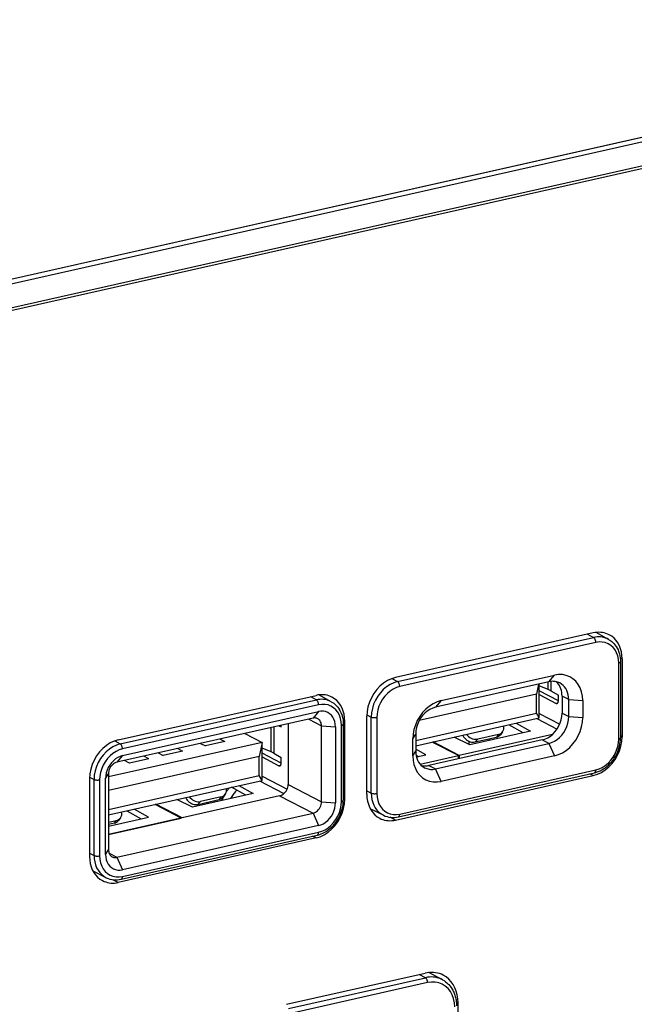
# Model space of a CAD drawing. Extents: x 0 to 420, y 0 to 297.
# Drawn here: x 352 to 375, y 242 to 278 of the extents above; entities that cross this region are included whole.
import ezdxf

# ---------------------------------------------------------------- set-up
doc = ezdxf.new("R2010")
doc.units = 0
doc.layers.get('0').update_dxf_attribs({"linetype": 'CONTINUOUS'})

msp = doc.modelspace()

# ---------------------------------------------------------------- linework, layer by layer
at = {"color": 7}
for p, q in [((305.926208, 258.256134), (394.894623, 278.277802)), ((305.16861, 258.255707), (391.711273, 277.731476)), ((391.743469, 277.72644), (305.200745, 258.250671)), ((307.121735, 257.634705), (396.090149, 277.656372)), ((307.162933, 257.542786), (396.131378, 277.564453)), ((372.980774, 255.545837), (365.650299, 253.896179)), ((372.771057, 255.498657), (372.991974, 255.377899)), ((373.545227, 255.308258), (373.083344, 255.563354)), ((365.724121, 253.742325), (372.991974, 255.377899)), ((373.07312, 255.194778), (365.805298, 253.559204)), ((373.920898, 251.612869), (373.920898, 254.431946)), ((374.045898, 254.587433), (373.979309, 254.62204)), ((373.988464, 254.474808), (373.988464, 251.655731)), ((374.045898, 254.587433), (374.045898, 251.697876)), ((365.515656, 253.856262), (365.724121, 253.742325)), ((371.332184, 253.737259), (367.134003, 252.79248)), ((367.340118, 253.03772), (371.53833, 253.982498)), ((370.978943, 252.393997), (370.978943, 253.657761)), ((371.311188, 253.448547), (371.311188, 253.732529)), ((371.332184, 253.737259), (371.53833, 253.982498)), ((371.409302, 253.750061), (371.409302, 253.400558)), ((370.948059, 253.650818), (370.871796, 253.273499)), ((371.311188, 253.448547), (370.978943, 253.591675)), ((371.686279, 253.03299), (370.978943, 253.400665)), ((371.409302, 253.400558), (371.686279, 253.24588)), ((355.375061, 251.583817), (362.705566, 253.23349)), ((355.448914, 251.429962), (362.716736, 253.065536)), ((362.495819, 253.186279), (362.716736, 253.065536)), ((363.269989, 252.995911), (362.808105, 253.251007)), ((370.871796, 253.273499), (366.526672, 252.29567)), ((367.340118, 253.03772), (367.134003, 252.79248)), ((370.871796, 252.568726), (370.871796, 253.273499)), ((370.978943, 253.260666), (371.603821, 252.935852)), ((371.664185, 252.949432), (371.603821, 252.935852)), ((371.686279, 253.033936), (371.686279, 253.24588)), ((371.820923, 253.203491), (371.820923, 252.571716)), ((372.068298, 253.074905), (371.820923, 253.203491)), ((372.068298, 252.44313), (372.068298, 253.074905)), ((372.068298, 253.074905), (372.587677, 253.038269)), ((372.587677, 253.038269), (372.587677, 252.406494)), ((362.797913, 252.882416), (355.53006, 251.246841)), ((355.53006, 250.998001), (362.797913, 252.633575)), ((362.797913, 252.633575), (362.591797, 252.388336)), ((366.397919, 251.56192), (370.871796, 252.568726)), ((370.978943, 252.393997), (370.871796, 252.568726)), ((371.820923, 252.571716), (372.068298, 252.44313)), ((362.591797, 252.388336), (355.323944, 250.752762)), ((362.431946, 252.352356), (362.90506, 252.106445)), ((363.770691, 252.27507), (363.704102, 252.309677)), ((363.770691, 249.385513), (363.770691, 252.27507)), ((364.585175, 249.568817), (364.585175, 252.458374)), ((364.586243, 252.511627), (364.751099, 252.428802)), ((364.751099, 249.609726), (364.751099, 252.428802)), ((364.95755, 252.41481), (364.95755, 249.595734)), ((366.397919, 251.363068), (370.978943, 252.393997)), ((370.120422, 252.20079), (370.654114, 251.907104)), ((370.881744, 252.372131), (371.635406, 251.980377)), ((370.978943, 252.555908), (371.734558, 252.163116)), ((372.068298, 252.44313), (372.587677, 252.406494)), ((361.03595, 251.136185), (361.03595, 252.038208)), ((361.134064, 252.060287), (361.134064, 251.088196)), ((361.322571, 252.102707), (361.411072, 252.060135)), ((361.411072, 252.060135), (361.411072, 252.12262)), ((361.668304, 252.180511), (361.668304, 249.930237)), ((362.90506, 249.287369), (362.90506, 252.106445)), ((362.90506, 252.106445), (363.424438, 252.069794)), ((363.424438, 252.069794), (363.424438, 249.250717)), ((363.64566, 249.300507), (363.64566, 252.119583)), ((363.713226, 252.162445), (363.713226, 249.343369)), ((370.654114, 251.907104), (368.39859, 251.399506)), ((369.614563, 251.876709), (369.537323, 251.774963)), ((370.381439, 251.845734), (369.847717, 252.13942)), ((360.703705, 251.49118), (355.010681, 250.209991)), ((355.240417, 251.5439), (355.448914, 251.429962)), ((359.32608, 251.518921), (358.60556, 251.356781)), ((359.145508, 251.612778), (359.32608, 251.518921)), ((360.069672, 251.820755), (360.703705, 251.49118)), ((360.703705, 251.49118), (360.596558, 250.961151)), ((360.703705, 250.081635), (360.703705, 251.49118)), ((366.290771, 251.621185), (366.397888, 251.798828)), ((366.290771, 250.98941), (366.290771, 251.621185)), ((366.397888, 251.798828), (366.397888, 251.167053)), ((371.084839, 251.578064), (366.886627, 250.633286)), ((367.980682, 250.998398), (367.012878, 251.501465)), ((368.011993, 251.005447), (367.04422, 251.508514)), ((368.39859, 251.399506), (367.821198, 251.68338)), ((371.464966, 251.782501), (368.011993, 251.005447)), ((368.141907, 251.755539), (368.149109, 251.741302)), ((368.16745, 251.761292), (368.149109, 251.741302)), ((368.369019, 251.53299), (368.369019, 251.414062)), ((368.60022, 251.504486), (369.388245, 251.681824)), ((368.60022, 251.504486), (368.697906, 251.61084)), ((369.465454, 251.783569), (368.697906, 251.61084)), ((369.117065, 251.620819), (369.117065, 251.561203)), ((369.465454, 251.783569), (369.388245, 251.681824)), ((371.332184, 251.449478), (371.084839, 251.578064)), ((374.045898, 251.697876), (373.988464, 251.727753)), ((357.759735, 251.166428), (357.039215, 251.004272)), ((357.579163, 251.260284), (357.759735, 251.166428)), ((358.424988, 251.450623), (358.60556, 251.356781)), ((361.03595, 251.136185), (360.703705, 251.279312)), ((366.290771, 250.98941), (366.397888, 251.167053)), ((366.769592, 251.032913), (366.397919, 251.237457)), ((367.134003, 250.5047), (371.332184, 251.449478)), ((371.332184, 251.449478), (371.53833, 250.98996)), ((360.596558, 250.961151), (355.010681, 249.704071)), ((355.53006, 250.998001), (355.323944, 250.752762)), ((355.786133, 250.722275), (355.605591, 250.816147)), ((356.506653, 250.88443), (355.786133, 250.722275)), ((356.506653, 250.88443), (356.326111, 250.978287)), ((356.858643, 251.098145), (357.039215, 251.004272)), ((360.596558, 250.256378), (360.596558, 250.961151)), ((361.411072, 250.720627), (360.703705, 251.088318)), ((360.703705, 250.948303), (361.328613, 250.623474)), ((361.134064, 251.088196), (361.411072, 250.933517)), ((361.411072, 250.721588), (361.411072, 250.933517)), ((366.410187, 251.019257), (366.496887, 250.971542)), ((366.423828, 250.955109), (366.769592, 251.032913)), ((366.564667, 250.679749), (367.980682, 250.998398)), ((371.53833, 250.98996), (367.340118, 250.045181)), ((367.980682, 250.879486), (367.980682, 250.998398)), ((368.011993, 251.005447), (368.011993, 250.886536)), ((361.388977, 250.63707), (361.328613, 250.623474)), ((365.805298, 248.832901), (373.07312, 250.468475)), ((366.886627, 250.633286), (367.134003, 250.5047)), ((367.340118, 250.045181), (367.134003, 250.5047)), ((354.309937, 250.146011), (354.309937, 247.256454)), ((354.311035, 250.19928), (354.475861, 250.11644)), ((354.475861, 247.297363), (354.475861, 250.11644)), ((354.682312, 250.102448), (354.682312, 247.283371)), ((354.903534, 250.152222), (355.010681, 250.32988)), ((354.903534, 247.33316), (354.903534, 250.152222)), ((355.010681, 250.32988), (355.010681, 247.510803)), ((355.010681, 248.999313), (360.596558, 250.256378)), ((355.010681, 248.800461), (360.703705, 250.081635)), ((360.703705, 250.081635), (360.596558, 250.256378)), ((360.606537, 250.059753), (361.511292, 249.589462)), ((360.703705, 250.243546), (361.63324, 249.760361)), ((365.650299, 248.610397), (372.980774, 250.260071)), ((365.755768, 248.729416), (373.023621, 250.36499)), ((372.980774, 250.260071), (372.852875, 250.326569)), ((360.106201, 249.533371), (359.572479, 249.827057)), ((359.845184, 249.888428), (360.378906, 249.594742)), ((361.668304, 249.930237), (362.90506, 249.287369)), ((364.585175, 249.693085), (364.751099, 249.609726)), ((361.355042, 249.507355), (355.010681, 248.079605)), ((358.123352, 249.087158), (357.54599, 249.371002)), ((361.355042, 249.507355), (357.736786, 248.693085)), ((357.866669, 249.443176), (357.873871, 249.428955)), ((357.892242, 249.448929), (357.873871, 249.428955)), ((360.378906, 249.594742), (358.123352, 249.087158)), ((358.324982, 249.192139), (359.113007, 249.369461)), ((358.324982, 249.192139), (358.422668, 249.298477)), ((359.190247, 249.471222), (358.422668, 249.298477)), ((359.190247, 249.471222), (359.113007, 249.369461)), ((359.339325, 249.564346), (359.262085, 249.462601)), ((361.355042, 249.507355), (362.591797, 248.864487)), ((362.90506, 249.287369), (363.424438, 249.250717)), ((363.770691, 249.385513), (363.713226, 249.41539)), ((355.687958, 248.952881), (356.22168, 248.65918)), ((356.494385, 248.720551), (355.960663, 249.014252)), ((357.705444, 248.686035), (356.73764, 249.189102)), ((357.736786, 248.693085), (356.768982, 249.196152)), ((358.728821, 249.223404), (358.648804, 249.264999)), ((365.203094, 248.787033), (364.7146, 249.025497)), ((355.010681, 248.386658), (356.494385, 248.720551)), ((355.010681, 248.079605), (357.705444, 248.686035)), ((355.010681, 248.53064), (355.305695, 248.597031)), ((355.228455, 248.495285), (355.305695, 248.597031)), ((355.323944, 247.228912), (362.591797, 248.864487)), ((355.454773, 248.690155), (355.377563, 248.588409)), ((362.591797, 248.864487), (362.797913, 248.404953)), ((365.650299, 248.610397), (365.452332, 248.713287)), ((355.228455, 248.495285), (355.010681, 248.446274)), ((362.797913, 248.404953), (355.53006, 246.769379)), ((362.705566, 247.947723), (355.375061, 246.298035)), ((355.48056, 246.417053), (362.748413, 248.052643)), ((355.53006, 246.520538), (362.797913, 248.156113)), ((362.705566, 247.947723), (362.577637, 248.014206)), ((354.903534, 247.33316), (355.010681, 247.510803)), ((354.309937, 247.380737), (354.475861, 247.297363)), ((355.035522, 247.37883), (355.323944, 247.228912)), ((355.323944, 247.228912), (355.53006, 246.769379)), ((354.927856, 246.47467), (354.439392, 246.713135)), ((355.375061, 246.298035), (355.177124, 246.40094)), ((361.609131, 241.780914), (366.746735, 242.937088)), ((361.682129, 241.626129), (366.757111, 242.768204)), ((366.757111, 242.768204), (366.530212, 242.888351)), ((367.386932, 242.693832), (366.886993, 242.959564)), ((366.839081, 242.584641), (361.76413, 241.442566)), ((367.968475, 241.837738), (367.901855, 241.872375)), ((367.968475, 227.21376), (367.968475, 241.837738))]:
    msp.add_line(p, q, dxfattribs=at)
for points in [[(373.568756, 255.479065), (373.509918, 255.506653), (373.448761, 255.529327), (373.385651, 255.547058), (373.320831, 255.559692), (373.254547, 255.5672), (373.187103, 255.56958), (373.118805, 255.566833), (373.049957, 255.558899), (372.980743, 255.545837)], [(374.045929, 254.587463), (374.039459, 254.71698), (374.020416, 254.842102), (373.988922, 254.961304), (373.945221, 255.073181), (373.890045, 255.1763), (373.824005, 255.269531), (373.747772, 255.351685), (373.662384, 255.421814), (373.568756, 255.479065)], [(373.545197, 255.308258), (373.490265, 255.335632), (373.433014, 255.358276), (373.373749, 255.376038), (373.312775, 255.388916), (373.250397, 255.396759), (373.186798, 255.399597), (373.122345, 255.397369), (373.057281, 255.390137), (372.991974, 255.377899)], [(373.073151, 255.194763), (373.072296, 255.215088), (373.069855, 255.235809), (373.065826, 255.256592), (373.060333, 255.276978), (373.053375, 255.2966), (373.045197, 255.315033), (373.035919, 255.331909), (373.025787, 255.346924), (373.014923, 255.359772), (373.003571, 255.370178), (372.991974, 255.37793)], [(373.920868, 254.431946), (373.912262, 254.565735), (373.886505, 254.692871), (373.844269, 254.810852), (373.786285, 254.917236), (373.713776, 255.009827), (373.628326, 255.086792), (373.531464, 255.146545), (373.425323, 255.187866), (373.31192, 255.2099), (373.193756, 255.212219), (373.073151, 255.194763)], [(373.545227, 255.308258), (373.591522, 255.280548), (373.635834, 255.249664), (373.664215, 255.227356), (373.691559, 255.203766), (373.716858, 255.179886), (373.741119, 255.154938), (373.78302, 255.106354), (373.821259, 255.054367), (373.829315, 255.042328), (373.866455, 254.980286), (373.898804, 254.914902), (373.915009, 254.876373), (373.929626, 254.836975), (373.948669, 254.775818), (373.966095, 254.702881), (373.978546, 254.628143), (373.985962, 254.552017), (373.988464, 254.474808)], [(373.920929, 254.431946), (373.934113, 254.435303), (373.946198, 254.439117), (373.957001, 254.443359), (373.966339, 254.447998), (373.974152, 254.452972), (373.980377, 254.458191), (373.984833, 254.463623), (373.987579, 254.469177), (373.988434, 254.474792)], [(365.650299, 253.896179), (365.498688, 253.849854), (365.35025, 253.78009), (365.207794, 253.688324), (365.074493, 253.576385), (364.952789, 253.446564), (364.845367, 253.301514), (364.754303, 253.144165), (364.681427, 252.977722), (364.628326, 252.805603), (364.596039, 252.631317), (364.585175, 252.458374)], [(365.724152, 253.74231), (365.585602, 253.700012), (365.449982, 253.636292), (365.319916, 253.552429), (365.198029, 253.450195), (365.086945, 253.331604), (364.988739, 253.199066), (364.905548, 253.055328), (364.83902, 252.90329), (364.790497, 252.746033), (364.761017, 252.586792), (364.751068, 252.428802)], [(365.805328, 253.559204), (365.804474, 253.579468), (365.802032, 253.60022), (365.798004, 253.621002), (365.79245, 253.641418), (365.785553, 253.661011), (365.777374, 253.679443), (365.768097, 253.69635), (365.757965, 253.711365), (365.747101, 253.724182), (365.735748, 253.734558), (365.724152, 253.74231)], [(371.738556, 253.691101), (371.697845, 253.710175), (371.655548, 253.72583), (371.611969, 253.738098), (371.567169, 253.746826), (371.521393, 253.752014), (371.474762, 253.753662), (371.427582, 253.75177), (371.379974, 253.746277), (371.332184, 253.737274)], [(372.587677, 253.038269), (372.576996, 253.203857), (372.545197, 253.361267), (372.492828, 253.507263), (372.421112, 253.638947), (372.33139, 253.753601), (372.225494, 253.848846), (372.105621, 253.922791), (371.974274, 253.973938), (371.833954, 254.001221), (371.687653, 254.004089), (371.538361, 253.982513)], [(371.820953, 253.203491), (371.818146, 253.27478), (371.809845, 253.34433), (371.79599, 253.41153), (371.776764, 253.475922), (371.75235, 253.536987), (371.722931, 253.594299), (371.688629, 253.647369), (371.649689, 253.695831), (371.606598, 253.739319)], [(372.068268, 253.074921), (372.063873, 253.164459), (372.05069, 253.250916), (372.028839, 253.333313), (371.998688, 253.410583), (371.960602, 253.481873), (371.914948, 253.546295), (371.862213, 253.603088), (371.803253, 253.65155), (371.738556, 253.691101)], [(365.805328, 253.559204), (365.684662, 253.522339), (365.566437, 253.466827), (365.453156, 253.393768), (365.346954, 253.304688), (365.250153, 253.201355), (365.164581, 253.085876), (365.092133, 252.960663), (365.034149, 252.828186), (364.991852, 252.691223), (364.966156, 252.55246), (364.95755, 252.414795)], [(363.29361, 253.166687), (363.23465, 253.194275), (363.173492, 253.216949), (363.110382, 253.23468), (363.045563, 253.247314), (362.979279, 253.254822), (362.911896, 253.257202), (362.843597, 253.254456), (362.774689, 253.246521), (362.705597, 253.233459)], [(363.269989, 252.995911), (363.214996, 253.023285), (363.157745, 253.045898), (363.098541, 253.06369), (363.037506, 253.076538), (362.975128, 253.084412), (362.91153, 253.087219), (362.847076, 253.085022), (362.782074, 253.077759), (362.716705, 253.065552)], [(362.797882, 252.882385), (362.797089, 252.90271), (362.794586, 252.923431), (362.790558, 252.944214), (362.785065, 252.9646), (362.778107, 252.984222), (362.769989, 253.002655), (362.760712, 253.019531), (362.750519, 253.034546), (362.739655, 253.047394), (362.728302, 253.0578), (362.716705, 253.065552)], [(363.269989, 252.995911), (363.316284, 252.968201), (363.360596, 252.937317), (363.388977, 252.914978), (363.416321, 252.891403), (363.44165, 252.867523), (363.465881, 252.84259), (363.507782, 252.793976), (363.546051, 252.742004), (363.554077, 252.72995), (363.591217, 252.667908), (363.623566, 252.602539), (363.639771, 252.564011), (363.654388, 252.524597), (363.673431, 252.46347), (363.690857, 252.390533), (363.703308, 252.315796), (363.710754, 252.239655), (363.713226, 252.162445)], [(363.77066, 252.275085), (363.764313, 252.404602), (363.745209, 252.529724), (363.713654, 252.648926), (363.670074, 252.760803), (363.614899, 252.863922), (363.548737, 252.957153), (363.472565, 253.039307), (363.387177, 253.109436), (363.29361, 253.166687)], [(367.340118, 253.03772), (367.190765, 252.992126), (367.044464, 252.923401), (366.904205, 252.832947), (366.772797, 252.722656), (366.652924, 252.594788), (366.547028, 252.451843), (366.457306, 252.296844), (366.38559, 252.132874), (366.333282, 251.963318), (366.301422, 251.791565), (366.290802, 251.621216)], [(371.60379, 252.935852), (371.607574, 252.934021), (371.611359, 252.932526), (371.615082, 252.931305), (371.618805, 252.93042), (371.622467, 252.92981), (371.626129, 252.929504), (371.62973, 252.929504), (371.63327, 252.92984), (371.636749, 252.930481)], [(371.636749, 252.930481), (371.64621, 252.933838), (371.654938, 252.939636), (371.662872, 252.947693), (371.669708, 252.957886), (371.675568, 252.970032), (371.680206, 252.983948), (371.683502, 252.99942), (371.685577, 253.016174), (371.68631, 253.033936)], [(363.64566, 252.119568), (363.637054, 252.253357), (363.611359, 252.380524), (363.569061, 252.498474), (363.511078, 252.604858), (363.438629, 252.697449), (363.353058, 252.774414), (363.256256, 252.834167), (363.150055, 252.875488), (363.036774, 252.897522), (362.918549, 252.899841), (362.797882, 252.882416)], [(363.424469, 252.069794), (363.41806, 252.168671), (363.399078, 252.262634), (363.367828, 252.349823), (363.324982, 252.428467), (363.271393, 252.496887), (363.208221, 252.553772), (363.136627, 252.5979), (363.058197, 252.628448), (362.974396, 252.644745), (362.887115, 252.646484), (362.797882, 252.633575)], [(367.134003, 252.79248), (367.029205, 252.760468), (366.926666, 252.71228), (366.828217, 252.648834), (366.736053, 252.571472), (366.652008, 252.48175), (366.577667, 252.381531), (366.514801, 252.272766), (366.464447, 252.157776), (366.427765, 252.038818), (366.405426, 251.918335), (366.397919, 251.798828)], [(371.084869, 251.578064), (371.189606, 251.610046), (371.292206, 251.658264), (371.390656, 251.72168), (371.482819, 251.799072), (371.566864, 251.888763), (371.641144, 251.989014), (371.704071, 252.097778), (371.754425, 252.212769), (371.791107, 252.331726), (371.813446, 252.452179), (371.820953, 252.571716)], [(362.76474, 252.368683), (362.747406, 252.376801), (362.729401, 252.383484), (362.710846, 252.388672), (362.691803, 252.392395), (362.672272, 252.394623), (362.652496, 252.395325), (362.632355, 252.394501), (362.612152, 252.392151), (362.591827, 252.388336)], [(362.90506, 252.106445), (362.903229, 252.144531), (362.897614, 252.181335), (362.888336, 252.216431), (362.875458, 252.249329), (362.859222, 252.279663), (362.839752, 252.307068), (362.817413, 252.331238), (362.792267, 252.351868), (362.76474, 252.368683)], [(364.751129, 252.428802), (364.764191, 252.423096), (364.779572, 252.418121), (364.796783, 252.41391), (364.815582, 252.410583), (364.835602, 252.408173), (364.856415, 252.406769), (364.877594, 252.406372), (364.898712, 252.407013), (364.919342, 252.40863), (364.939056, 252.411255), (364.95755, 252.414795)], [(371.332184, 251.449463), (371.43692, 251.481506), (371.539581, 251.529694), (371.63797, 251.59314), (371.730133, 251.670471), (371.81424, 251.760193), (371.888458, 251.860443), (371.951447, 251.969177), (372.00174, 252.084198), (372.038483, 252.203156), (372.060822, 252.323608), (372.068268, 252.443115)], [(371.538361, 250.989929), (371.687653, 251.035583), (371.833954, 251.104309), (371.974274, 251.194702), (372.105621, 251.304993), (372.225494, 251.432922), (372.33139, 251.575806), (372.421112, 251.730835), (372.492828, 251.894775), (372.545197, 252.064362), (372.576996, 252.236084), (372.587677, 252.406494)], [(363.64566, 252.119568), (363.658966, 252.122925), (363.671051, 252.12677), (363.681793, 252.131042), (363.691193, 252.135681), (363.699005, 252.140625), (363.70517, 252.145844), (363.709625, 252.151245), (363.712311, 252.15683), (363.713226, 252.162445)], [(355.375031, 251.583801), (355.22348, 251.537506), (355.074982, 251.467773), (354.932587, 251.375977), (354.799225, 251.264038), (354.677521, 251.134216), (354.570099, 250.989136), (354.479034, 250.831818), (354.406158, 250.665405), (354.353058, 250.493286), (354.320831, 250.31897), (354.309967, 250.145996)], [(368.149078, 251.741302), (368.174347, 251.698059), (368.204865, 251.657349), (368.240143, 251.619873), (368.279572, 251.586365), (368.322174, 251.557495), (368.367401, 251.533783), (368.414215, 251.515686), (368.461823, 251.50351), (368.509308, 251.497559), (368.555695, 251.497864), (368.60025, 251.504486)], [(368.283478, 251.788025), (368.318268, 251.745972), (368.358185, 251.707977), (368.402313, 251.674927), (368.449615, 251.647522), (368.499176, 251.626343), (368.549896, 251.611816), (368.600616, 251.604309), (368.650299, 251.604004), (368.697906, 251.61084)], [(372.980743, 250.260071), (373.132355, 250.306396), (373.280853, 250.37616), (373.423248, 250.467926), (373.55661, 250.579865), (373.678253, 250.709686), (373.785736, 250.854736), (373.876801, 251.012085), (373.949615, 251.178528), (374.002716, 251.350647), (374.035065, 251.524933), (374.045929, 251.697876)], [(373.023621, 250.36499), (373.077576, 250.378769), (373.121704, 250.392487), (373.165466, 250.408295), (373.23465, 250.437897), (373.302368, 250.472565), (373.354584, 250.503403), (373.405579, 250.537125), (373.432007, 250.556122), (373.493408, 250.604507), (373.552216, 250.656998), (373.608185, 250.713303), (373.661072, 250.773148), (373.710693, 250.836243), (373.756775, 250.902313), (373.799164, 250.971054), (373.837708, 251.04213), (373.872162, 251.115234), (373.902405, 251.190048), (373.928345, 251.26622), (373.949738, 251.34343), (373.966553, 251.421326), (373.978668, 251.499573), (373.985992, 251.577835), (373.988464, 251.655731)], [(373.073151, 250.468475), (373.193756, 250.505341), (373.31192, 250.560852), (373.425323, 250.633911), (373.531464, 250.723022), (373.628326, 250.826355), (373.713776, 250.941772), (373.786285, 251.067017), (373.844269, 251.199463), (373.886505, 251.336487), (373.912262, 251.47522), (373.920868, 251.612854)], [(373.920929, 251.612854), (373.934113, 251.616211), (373.946198, 251.620056), (373.957001, 251.624329), (373.966339, 251.628967), (373.974152, 251.633911), (373.980377, 251.63913), (373.984833, 251.644531), (373.987579, 251.650116), (373.988434, 251.655731)], [(355.448883, 251.429962), (355.310455, 251.387665), (355.174774, 251.323914), (355.044708, 251.240082), (354.922882, 251.137817), (354.811676, 251.019226), (354.713531, 250.886719), (354.630341, 250.742981), (354.563751, 250.590942), (354.515289, 250.433685), (354.485748, 250.274445), (354.475861, 250.116455)], [(355.53006, 251.246826), (355.409454, 251.209961), (355.291229, 251.15448), (355.177887, 251.081421), (355.071686, 250.99231), (354.974884, 250.888977), (354.889374, 250.773529), (354.816925, 250.648315), (354.758942, 250.515839), (354.716644, 250.378845), (354.690948, 250.240112), (354.682281, 250.102448)], [(355.53006, 251.246826), (355.529266, 251.267151), (355.526764, 251.287872), (355.522736, 251.308655), (355.517242, 251.329041), (355.510284, 251.348663), (355.502167, 251.367096), (355.492889, 251.383972), (355.482697, 251.398987), (355.471832, 251.411835), (355.46048, 251.422241), (355.448883, 251.429993)], [(366.397919, 251.167053), (366.402313, 251.077515), (366.415497, 250.991028), (366.437286, 250.908691), (366.467438, 250.83136), (366.505646, 250.760101), (366.5513, 250.695679), (366.603912, 250.638916), (366.662994, 250.590454), (366.727631, 250.550873)], [(355.53006, 250.997986), (355.440887, 250.970764), (355.353546, 250.929749), (355.269806, 250.875732), (355.191315, 250.809875), (355.119781, 250.733521), (355.056549, 250.648193), (355.00296, 250.555634), (354.960114, 250.457764), (354.928864, 250.356506), (354.909943, 250.253967), (354.903534, 250.152222)], [(355.323944, 250.752747), (355.279327, 250.739136), (355.235687, 250.718628), (355.193817, 250.69165), (355.154572, 250.658691), (355.118805, 250.620544), (355.087189, 250.577881), (355.060394, 250.531586), (355.038971, 250.482635), (355.023346, 250.432007), (355.013824, 250.380737), (355.010651, 250.329895)], [(361.411163, 250.793274), (361.406891, 250.787476), (361.40274, 250.781616), (361.398529, 250.775757), (361.394379, 250.769897), (361.390167, 250.764038), (361.386017, 250.758179), (361.381927, 250.752258), (361.377838, 250.746368), (361.373688, 250.740479)], [(366.290802, 250.989441), (366.301422, 250.823853), (366.333282, 250.666443), (366.38559, 250.520416), (366.457306, 250.388733), (366.547028, 250.274109), (366.652924, 250.178833), (366.772797, 250.104889), (366.904205, 250.053772), (367.044464, 250.026489), (367.190765, 250.02359), (367.340118, 250.045166)], [(361.328644, 250.623474), (361.332367, 250.621674), (361.33609, 250.620178), (361.339874, 250.618958), (361.343597, 250.618042), (361.347321, 250.617432), (361.350922, 250.617126), (361.354523, 250.617157), (361.358063, 250.617493), (361.361542, 250.618103)], [(361.361542, 250.618103), (361.371002, 250.62149), (361.37973, 250.627258), (361.387604, 250.635315), (361.394562, 250.645508), (361.40036, 250.657654), (361.404938, 250.6716), (361.408356, 250.687073), (361.41037, 250.703796), (361.411041, 250.721558)], [(366.612091, 250.631226), (366.641388, 250.625397), (366.671051, 250.621063), (366.70108, 250.618256), (366.731537, 250.616943), (366.762238, 250.617188), (366.793121, 250.618958), (366.824188, 250.622192), (366.855377, 250.626984), (366.886627, 250.63327)], [(366.727631, 250.550873), (366.768341, 250.531799), (366.810577, 250.516113), (366.854218, 250.503906), (366.899017, 250.495148), (366.944855, 250.489929), (366.991364, 250.488281), (367.038605, 250.490234), (367.086212, 250.495697), (367.134003, 250.5047)], [(373.02359, 250.36499), (373.033112, 250.368408), (373.041779, 250.374176), (373.049713, 250.382202), (373.05661, 250.392395), (373.062408, 250.404541), (373.067047, 250.418488), (373.070404, 250.43396), (373.072418, 250.450714), (373.073151, 250.468475)], [(354.475861, 250.116455), (354.488983, 250.110748), (354.504303, 250.105774), (354.521576, 250.101562), (354.540375, 250.098206), (354.560333, 250.095825), (354.581207, 250.094421), (354.602325, 250.093994), (354.623444, 250.094666), (354.644073, 250.096283), (354.663849, 250.098907), (354.682281, 250.102448)], [(359.493683, 249.809723), (359.480865, 249.794617), (359.468231, 249.779297), (359.45578, 249.763824), (359.443512, 249.748169), (359.431427, 249.7323), (359.419525, 249.716278), (359.407806, 249.700073), (359.396271, 249.683716), (359.38504, 249.667175)], [(359.768158, 249.719452), (359.738007, 249.688721), (359.708771, 249.656769), (359.68045, 249.623688), (359.653229, 249.589539), (359.627045, 249.554321), (359.601959, 249.518188), (359.578033, 249.48114), (359.555389, 249.443237), (359.533966, 249.404602)], [(361.355011, 249.507355), (361.399628, 249.520996), (361.443268, 249.541504), (361.485138, 249.568481), (361.524445, 249.60141), (361.560211, 249.639587), (361.591827, 249.682251), (361.618561, 249.728516), (361.640045, 249.777466), (361.655609, 249.828125), (361.665131, 249.879395), (361.668304, 249.930237)], [(357.873871, 249.428955), (357.899078, 249.385712), (357.929657, 249.344971), (357.964935, 249.307495), (358.004303, 249.274017), (358.046967, 249.245117), (358.092194, 249.221436), (358.139008, 249.203308), (358.186615, 249.191162), (358.234039, 249.185181), (358.280487, 249.185516), (358.324982, 249.192139)], [(358.008209, 249.475647), (358.04306, 249.433594), (358.082977, 249.39563), (358.127106, 249.362549), (358.174408, 249.335144), (358.223969, 249.313965), (358.274689, 249.299469), (358.325409, 249.291962), (358.375092, 249.291626), (358.422638, 249.298462)], [(358.952179, 249.332764), (358.950226, 249.325745), (358.948273, 249.318726), (358.946381, 249.311707), (358.94455, 249.304657), (358.94278, 249.297607), (358.940948, 249.290588), (358.93924, 249.283508), (358.937531, 249.276489), (358.935822, 249.269409)], [(359.279327, 249.485291), (359.271271, 249.468628), (359.263336, 249.451904), (359.255585, 249.435059), (359.248077, 249.418121), (359.240753, 249.401123), (359.233673, 249.384033), (359.226715, 249.366882), (359.220001, 249.34967), (359.213531, 249.332367)], [(362.591827, 248.864502), (362.636383, 248.878113), (362.680084, 248.898621), (362.721954, 248.925598), (362.761139, 248.958557), (362.796906, 248.996704), (362.828522, 249.039368), (362.855377, 249.085663), (362.87674, 249.134613), (362.892365, 249.185242), (362.901886, 249.236511), (362.90506, 249.287354)], [(362.705597, 247.947723), (362.857147, 247.994019), (363.005646, 248.063782), (363.148041, 248.155579), (363.281403, 248.267517), (363.403107, 248.397339), (363.510529, 248.542389), (363.601593, 248.699707), (363.674469, 248.86615), (363.72757, 249.038269), (363.759796, 249.212585), (363.77066, 249.385529)], [(362.748413, 248.052643), (362.802368, 248.066406), (362.846497, 248.080124), (362.890228, 248.095932), (362.959412, 248.125549), (363.02713, 248.160217), (363.079376, 248.19104), (363.130341, 248.224762), (363.156769, 248.243744), (363.21817, 248.292145), (363.276978, 248.344635), (363.332947, 248.40094), (363.385834, 248.460785), (363.435455, 248.523895), (363.481537, 248.589966), (363.523956, 248.658691), (363.562469, 248.729767), (363.596924, 248.802872), (363.627197, 248.877686), (363.653107, 248.953857), (363.67453, 249.031067), (363.691345, 249.108978), (363.703461, 249.18721), (363.710754, 249.265472), (363.713226, 249.343369)], [(362.797882, 248.156128), (362.918549, 248.192993), (363.036774, 248.248474), (363.150055, 248.321533), (363.256256, 248.410645), (363.353058, 248.513977), (363.438629, 248.629425), (363.511078, 248.754639), (363.569061, 248.887115), (363.611359, 249.024109), (363.637054, 249.162842), (363.64566, 249.300507)], [(363.64566, 249.300476), (363.658966, 249.303833), (363.671051, 249.307678), (363.681793, 249.311951), (363.691193, 249.316589), (363.699005, 249.321533), (363.70517, 249.326752), (363.709625, 249.332153), (363.712311, 249.337738), (363.713226, 249.343353)], [(364.585175, 249.568817), (364.591583, 249.43927), (364.610626, 249.314148), (364.642181, 249.194946), (364.685822, 249.083099), (364.740997, 248.97998), (364.807098, 248.886749), (364.883331, 248.804565), (364.968658, 248.734467), (365.062286, 248.677216)], [(364.751068, 249.609741), (364.757111, 249.489014), (364.775299, 249.372559), (364.805206, 249.26181), (364.84671, 249.158112), (364.899078, 249.062805), (364.9617, 248.97699), (365.033905, 248.901855), (365.114655, 248.838257), (365.203094, 248.787048)], [(364.751129, 249.609741), (364.764191, 249.604034), (364.779572, 249.59906), (364.796783, 249.594849), (364.815582, 249.591492), (364.835602, 249.589111), (364.856415, 249.587708), (364.877594, 249.58728), (364.898712, 249.587952), (364.919342, 249.589569), (364.939056, 249.592194), (364.95755, 249.595734)], [(364.95755, 249.595734), (364.966156, 249.461975), (364.991852, 249.334778), (365.034149, 249.216827), (365.092133, 249.110474), (365.164581, 249.017853), (365.250153, 248.940887), (365.346954, 248.881134), (365.453156, 248.839844), (365.566437, 248.81778), (365.684662, 248.81546), (365.805328, 248.832886)], [(362.797882, 248.404968), (362.887115, 248.43219), (362.974396, 248.473206), (363.058197, 248.527222), (363.136627, 248.593079), (363.208221, 248.669434), (363.271393, 248.754761), (363.324982, 248.847321), (363.367828, 248.94519), (363.399078, 249.046448), (363.41806, 249.148987), (363.424469, 249.250732)], [(365.062286, 248.677216), (365.121185, 248.649628), (365.182343, 248.626953), (365.245453, 248.609222), (365.310272, 248.596558), (365.376556, 248.58905), (365.444, 248.58667), (365.512238, 248.589447), (365.581146, 248.597351), (365.650299, 248.610413)], [(365.755768, 248.729431), (365.765228, 248.732819), (365.773956, 248.738586), (365.78183, 248.746643), (365.788727, 248.756836), (365.794586, 248.768982), (365.799225, 248.782898), (365.802521, 248.798401), (365.804596, 248.815125), (365.805328, 248.832886)], [(362.748383, 248.052612), (362.757843, 248.05603), (362.766571, 248.061829), (362.774445, 248.069855), (362.781403, 248.080048), (362.787201, 248.092194), (362.791779, 248.10614), (362.795197, 248.121582), (362.797211, 248.138367), (362.797882, 248.156128)], [(355.010651, 247.510803), (355.012543, 247.472717), (355.018158, 247.435913), (355.027435, 247.400818), (355.040314, 247.36792), (355.056549, 247.337585), (355.075958, 247.310181), (355.098358, 247.286011), (355.123444, 247.265381), (355.151031, 247.248566)], [(354.309967, 247.25647), (354.316315, 247.126892), (354.335419, 247.00177), (354.366974, 246.882568), (354.410553, 246.770752), (354.465729, 246.667603), (354.531891, 246.574402), (354.608063, 246.492218), (354.693451, 246.422119), (354.787018, 246.364868)], [(354.475861, 247.297363), (354.481964, 247.176666), (354.500031, 247.060211), (354.53006, 246.949463), (354.571442, 246.845764), (354.62381, 246.750427), (354.686554, 246.664642), (354.758698, 246.589478), (354.839508, 246.525909), (354.927887, 246.47467)], [(354.475861, 247.297363), (354.488983, 247.291687), (354.504303, 247.286682), (354.521576, 247.282471), (354.540375, 247.279114), (354.560333, 247.276733), (354.581207, 247.27533), (354.602325, 247.274933), (354.623444, 247.275574), (354.644073, 247.277222), (354.663849, 247.279846), (354.682281, 247.283386)], [(354.682281, 247.283386), (354.690948, 247.149597), (354.716644, 247.02243), (354.758942, 246.90448), (354.816925, 246.798096), (354.889374, 246.705505), (354.974884, 246.62854), (355.071686, 246.568787), (355.177887, 246.527466), (355.291229, 246.505432), (355.409454, 246.503113), (355.53006, 246.520538)], [(354.903534, 247.33316), (354.909943, 247.234283), (354.928864, 247.14032), (354.960114, 247.053131), (355.00296, 246.974487), (355.056549, 246.906067), (355.119781, 246.849182), (355.191315, 246.805054), (355.269806, 246.774506), (355.353546, 246.758209), (355.440887, 246.75647), (355.53006, 246.769379)], [(355.151031, 247.248566), (355.168365, 247.240448), (355.18631, 247.233765), (355.204865, 247.228577), (355.223907, 247.224854), (355.243439, 247.222626), (355.263214, 247.221924), (355.283356, 247.222748), (355.303619, 247.225098), (355.323944, 247.228912)], [(354.787018, 246.364868), (354.845978, 246.33728), (354.907135, 246.314575), (354.970245, 246.296875), (355.035065, 246.28421), (355.101349, 246.276672), (355.168732, 246.274292), (355.23703, 246.2771), (355.305939, 246.285004), (355.375031, 246.298035)], [(355.48056, 246.417053), (355.490021, 246.420471), (355.498749, 246.426239), (355.506622, 246.434265), (355.51358, 246.444458), (355.519379, 246.456604), (355.523956, 246.470551), (355.527374, 246.486023), (355.529388, 246.502777), (355.53006, 246.520538)], [(367.421234, 242.860474), (367.353668, 242.89209), (367.283539, 242.918152), (367.21109, 242.938446), (367.136749, 242.952942), (367.06076, 242.961609), (366.983429, 242.964325), (366.90506, 242.961121), (366.82608, 242.952026), (366.746735, 242.937073)], [(367.386993, 242.693848), (367.324005, 242.723999), (367.258636, 242.74881), (367.191071, 242.76825), (367.121674, 242.782166), (367.05069, 242.790588), (366.978424, 242.793365), (366.905182, 242.790558), (366.831329, 242.782166), (366.757111, 242.768188)], [(366.839081, 242.584656), (366.838226, 242.605072), (366.835724, 242.625946), (366.831696, 242.646851), (366.82608, 242.667358), (366.819061, 242.687073), (366.810822, 242.705566), (366.801422, 242.722504), (366.791168, 242.737518), (366.780182, 242.750305), (366.768768, 242.76062), (366.757111, 242.768188)], [(367.968475, 241.837738), (367.961151, 241.986328), (367.93924, 242.129883), (367.903107, 242.266602), (367.853058, 242.394897), (367.789703, 242.513184), (367.713898, 242.620117), (367.626495, 242.714355), (367.528595, 242.7948), (367.421234, 242.860474)], [(367.842255, 241.681946), (367.832062, 241.840271), (367.801605, 241.990723), (367.751617, 242.13031), (367.683014, 242.256195), (367.597198, 242.365784), (367.496002, 242.456848), (367.381439, 242.527557), (367.255768, 242.576447), (367.121735, 242.602539), (366.981842, 242.605286), (366.839081, 242.584656)], [(367.386932, 242.693832), (367.446655, 242.659073), (367.50354, 242.619736), (367.557373, 242.57608), (367.591705, 242.544388), (367.624512, 242.51091), (367.668304, 242.46048), (367.70871, 242.406815), (367.748077, 242.346069), (367.768799, 242.309799), (367.788147, 242.272552), (367.806091, 242.234375), (367.836151, 242.159973), (367.850739, 242.117218), (367.863708, 242.073685), (367.874512, 242.031769), (367.883911, 241.989273), (367.891846, 241.946228), (367.898315, 241.902695), (367.905945, 241.828644), (367.909515, 241.753632), (367.90979, 241.724823)]]:
    msp.add_lwpolyline(points, dxfattribs=at)
for centre, radius, start, end in [((370.891388, 252.46521), 1.069176, 61.026688, 66.88238), ((369.413879, 252.032791), 0.254346, 281.692872, 322.123022), ((369.391968, 252.035965), 0.274086, 324.413704, 12.865822), ((369.33667, 251.931046), 0.254346, 281.692885, 322.123022), ((360.61618, 250.152847), 1.069176, 61.026688, 66.88238), ((359.11676, 249.723602), 0.274086, 324.413704, 12.865822), ((359.061432, 249.618683), 0.254346, 281.692885, 322.123022), ((359.138641, 249.720428), 0.254346, 281.692872, 322.123022), ((355.232208, 248.849426), 0.274086, 324.413704, 12.865834), ((355.17688, 248.744492), 0.254346, 281.692872, 322.123022), ((355.25412, 248.846237), 0.254346, 281.692885, 322.123022), ((365.559326, 249.539948), 0.833432, 244.686572, 283.623465), ((355.284119, 247.22757), 0.833416, 244.678758, 283.623746)]:
    msp.add_arc(centre, radius, start, end, dxfattribs=at)

doc.saveas('drawing.dxf')
